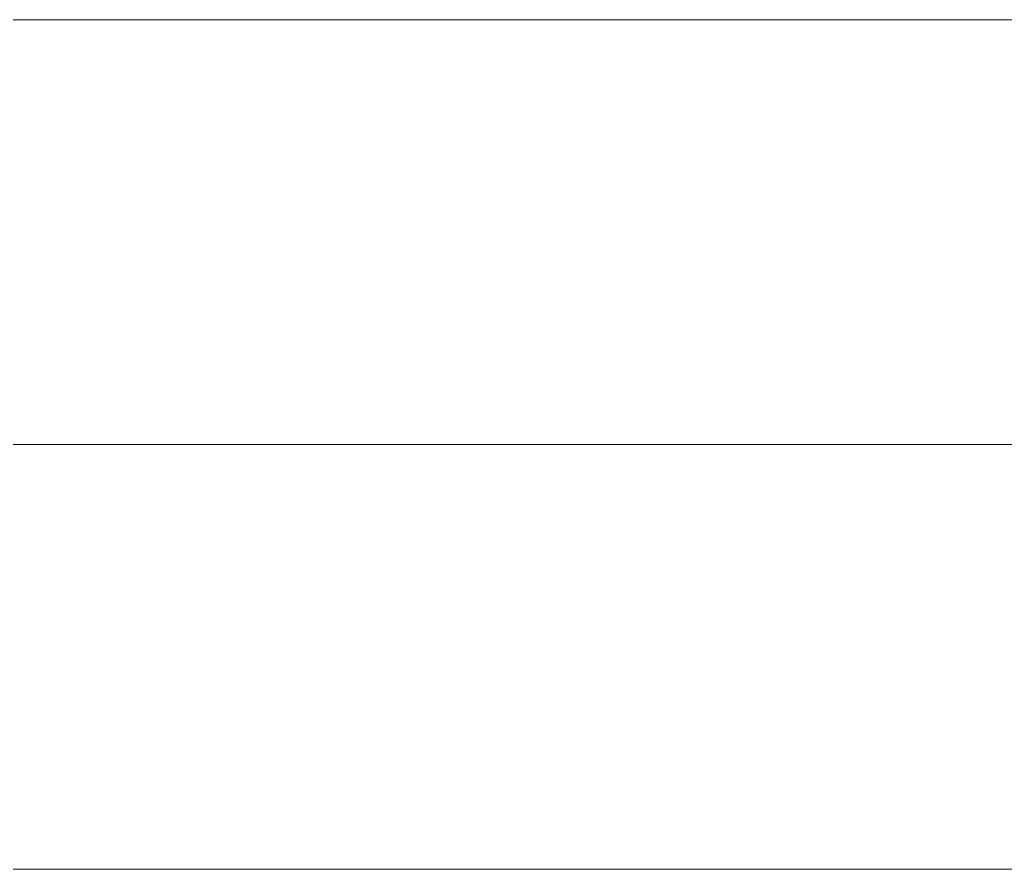
# Model space of a CAD drawing. Units: millimetres. Extents: x 59 to 11996, y 24 to 8424.
# Drawn here: x 8379 to 8395, y 399 to 413 of the extents above; entities that cross this region are included whole.
import ezdxf

# ---------------------------------------------------------------- set-up
doc = ezdxf.new("R2010")
doc.units = ezdxf.units.MM
doc.header["$MEASUREMENT"] = 0
doc.layers.add('(1) Shape lines', color=7, linetype='Continuous', lineweight=35)

# ---------------------------------------------------------------- blocks, each defined once
blk = doc.blocks.new('HATCH_243_a6e38b97-0f16-408f-90fd-9fa27baebe8a')
at = {"layer": '(1) Shape lines', "color": 0, "lineweight": 9}
for p, q in [((8378.756, 413), (8378.52, 413)), ((8378.764, 406), (8378.52, 406)), ((8378.772, 399), (8378.52, 399))]:
    blk.add_line(p, q, dxfattribs=at)
blk = doc.blocks.new('HATCH_244_6c14a6ee-5b49-412c-93e5-dbf2fb105b1e')
at = {"layer": '(1) Shape lines', "color": 0, "lineweight": 9}
for p, q in [((8378.808, 413), (8378.756, 413)), ((8378.808, 406), (8378.764, 406)), ((8378.808, 399), (8378.772, 399))]:
    blk.add_line(p, q, dxfattribs=at)
blk = doc.blocks.new('HATCH_249_a9b7f1e4-c94a-45e9-8873-7be7d6c6aaec')
at = {"layer": '(1) Shape lines', "color": 0, "lineweight": 9}
for p, q in [((8379.308, 413), (8378.808, 413)), ((8379.325, 406), (8378.808, 406)), ((8379.341, 399), (8378.808, 399))]:
    blk.add_line(p, q, dxfattribs=at)
blk = doc.blocks.new('HATCH_250_b8c219b5-525b-4cea-8190-4f1cc27d7d30')
at = {"layer": '(1) Shape lines', "color": 0, "lineweight": 9}
for p, q in [((8379.417, 413), (8379.308, 413)), ((8379.417, 406), (8379.325, 406)), ((8379.417, 399), (8379.341, 399))]:
    blk.add_line(p, q, dxfattribs=at)
blk = doc.blocks.new('HATCH_255_8589c6e7-d0af-44af-b66f-edf7bb4ad09f')
at = {"layer": '(1) Shape lines', "color": 0, "lineweight": 9}
for p, q in [((8379.484, 413), (8379.417, 413)), ((8379.486, 406), (8379.417, 406)), ((8379.489, 399), (8379.417, 399))]:
    blk.add_line(p, q, dxfattribs=at)
blk = doc.blocks.new('HATCH_256_cdb5316a-cf3f-4112-8db6-185c04e8e57d')
at = {"layer": '(1) Shape lines', "color": 0, "lineweight": 9}
for p, q in [((8379.499, 413), (8379.484, 413)), ((8379.499, 406), (8379.486, 406)), ((8379.499, 399), (8379.489, 399))]:
    blk.add_line(p, q, dxfattribs=at)
blk = doc.blocks.new('HATCH_261_856dfdc3-0f2d-41f3-be23-9304029d28ac')
at = {"layer": '(1) Shape lines', "color": 0, "lineweight": 9}
for p, q in [((8379.511, 413), (8379.499, 413)), ((8379.511, 406), (8379.499, 406)), ((8379.511, 399), (8379.499, 399))]:
    blk.add_line(p, q, dxfattribs=at)
blk = doc.blocks.new('HATCH_262_ecda0da0-1359-4dfb-b878-a9aefec18cbe')
at = {"layer": '(1) Shape lines', "color": 0, "lineweight": 9}
for p, q in [((8379.513, 413), (8379.511, 413)), ((8379.513, 406), (8379.511, 406)), ((8379.513, 399), (8379.511, 399))]:
    blk.add_line(p, q, dxfattribs=at)
blk = doc.blocks.new('HATCH_267_71d862b9-8c28-4ba5-b414-504c1c2f1364')
at = {"layer": '(1) Shape lines', "color": 0, "lineweight": 9}
for p, q in [((8380.169, 413), (8379.513, 413)), ((8380.19, 406), (8379.513, 406)), ((8380.211, 399), (8379.513, 399))]:
    blk.add_line(p, q, dxfattribs=at)
blk = doc.blocks.new('HATCH_268_4f9be6a8-7f14-49b3-9c03-7d8a0f7e3058')
at = {"layer": '(1) Shape lines', "color": 0, "lineweight": 9}
for p, q in [((8380.31, 413), (8380.169, 413)), ((8380.31, 406), (8380.19, 406)), ((8380.31, 399), (8380.211, 399))]:
    blk.add_line(p, q, dxfattribs=at)
blk = doc.blocks.new('HATCH_273_a0abd95b-1601-4f5b-9093-cf9fb166005b')
at = {"layer": '(1) Shape lines', "color": 0, "lineweight": 9}
for p, q in [((8380.396, 413), (8380.31, 413)), ((8380.399, 406), (8380.31, 406)), ((8380.402, 399), (8380.31, 399))]:
    blk.add_line(p, q, dxfattribs=at)
blk = doc.blocks.new('HATCH_274_c20530ac-4978-4613-b95b-429ee7404560')
at = {"layer": '(1) Shape lines', "color": 0, "lineweight": 9}
for p, q in [((8380.415, 413), (8380.396, 413)), ((8380.415, 406), (8380.399, 406)), ((8380.415, 399), (8380.402, 399))]:
    blk.add_line(p, q, dxfattribs=at)
blk = doc.blocks.new('HATCH_279_3a79258e-922c-4a47-a85c-7f542d98297a')
at = {"layer": '(1) Shape lines', "color": 0, "lineweight": 9}
for p, q in [((8380.883, 413), (8380.415, 413)), ((8380.898, 406), (8380.415, 406)), ((8380.913, 399), (8380.415, 399))]:
    blk.add_line(p, q, dxfattribs=at)
blk = doc.blocks.new('HATCH_280_eeb98fa7-625e-4e1b-a5bc-87e10280ac9d')
at = {"layer": '(1) Shape lines', "color": 0, "lineweight": 9}
for p, q in [((8380.983, 413), (8380.883, 413)), ((8380.983, 406), (8380.898, 406)), ((8380.983, 399), (8380.913, 399))]:
    blk.add_line(p, q, dxfattribs=at)
blk = doc.blocks.new('HATCH_285_df60542f-6b15-4a92-8eee-c50021debf0f')
at = {"layer": '(1) Shape lines', "color": 0, "lineweight": 9}
for p, q in [((8381.096, 413), (8380.983, 413)), ((8381.099, 406), (8380.983, 406)), ((8381.103, 399), (8380.983, 399))]:
    blk.add_line(p, q, dxfattribs=at)
blk = doc.blocks.new('HATCH_286_035841a1-dcd6-4690-be16-a40635117cfa')
at = {"layer": '(1) Shape lines', "color": 0, "lineweight": 9}
for p, q in [((8381.12, 413), (8381.096, 413)), ((8381.12, 406), (8381.099, 406)), ((8381.12, 399), (8381.103, 399))]:
    blk.add_line(p, q, dxfattribs=at)
blk = doc.blocks.new('HATCH_291_2e51e807-6f63-45be-85ea-ba6afa0aaead')
at = {"layer": '(1) Shape lines', "color": 0, "lineweight": 9}
for p, q in [((8381.209, 413), (8381.12, 413)), ((8381.212, 406), (8381.12, 406)), ((8381.215, 399), (8381.12, 399))]:
    blk.add_line(p, q, dxfattribs=at)
blk = doc.blocks.new('HATCH_292_162d81a1-543b-4c83-8c29-645fb7654095')
at = {"layer": '(1) Shape lines', "color": 0, "lineweight": 9}
for p, q in [((8381.228, 413), (8381.209, 413)), ((8381.228, 406), (8381.212, 406)), ((8381.228, 399), (8381.215, 399))]:
    blk.add_line(p, q, dxfattribs=at)
blk = doc.blocks.new('HATCH_297_f7ce6fe7-e244-42e7-9364-0ee26ecf806d')
at = {"layer": '(1) Shape lines', "color": 0, "lineweight": 9}
for p, q in [((8381.74, 413), (8381.228, 413)), ((8381.757, 406), (8381.228, 406)), ((8381.773, 399), (8381.228, 399))]:
    blk.add_line(p, q, dxfattribs=at)
blk = doc.blocks.new('HATCH_298_2ddf0c81-6b06-4e3f-b4e1-0a6eec824573')
at = {"layer": '(1) Shape lines', "color": 0, "lineweight": 9}
for p, q in [((8381.85, 413), (8381.74, 413)), ((8381.85, 406), (8381.757, 406)), ((8381.85, 399), (8381.773, 399))]:
    blk.add_line(p, q, dxfattribs=at)
blk = doc.blocks.new('HATCH_303_622d90df-b848-41c4-84df-470fd6f11f2f')
at = {"layer": '(1) Shape lines', "color": 0, "lineweight": 9}
for p, q in [((8381.938, 413), (8381.85, 413)), ((8381.941, 406), (8381.85, 406)), ((8381.944, 399), (8381.85, 399))]:
    blk.add_line(p, q, dxfattribs=at)
blk = doc.blocks.new('HATCH_304_d4c1aba6-e00c-4f7f-a088-12d83a81cd70')
at = {"layer": '(1) Shape lines', "color": 0, "lineweight": 9}
for p, q in [((8381.957, 413), (8381.938, 413)), ((8381.957, 406), (8381.941, 406)), ((8381.957, 399), (8381.944, 399))]:
    blk.add_line(p, q, dxfattribs=at)
blk = doc.blocks.new('HATCH_309_dc0110ef-8ddd-4a5b-8c9f-e6abf83c394e')
at = {"layer": '(1) Shape lines', "color": 0, "lineweight": 9}
for p, q in [((8382.167, 413), (8381.957, 413)), ((8382.174, 406), (8381.957, 406)), ((8382.181, 399), (8381.957, 399))]:
    blk.add_line(p, q, dxfattribs=at)
blk = doc.blocks.new('HATCH_310_2fc4ab6b-214b-431d-960a-354af472017f')
at = {"layer": '(1) Shape lines', "color": 0, "lineweight": 9}
for p, q in [((8382.212, 413), (8382.167, 413)), ((8382.212, 406), (8382.174, 406)), ((8382.212, 399), (8382.181, 399))]:
    blk.add_line(p, q, dxfattribs=at)
blk = doc.blocks.new('HATCH_315_864b690a-195d-4569-b223-220be3f137f3')
at = {"layer": '(1) Shape lines', "color": 0, "lineweight": 9}
for p, q in [((8382.452, 413), (8382.212, 413)), ((8382.459, 406), (8382.212, 406)), ((8382.467, 399), (8382.212, 399))]:
    blk.add_line(p, q, dxfattribs=at)
blk = doc.blocks.new('HATCH_316_7a713c60-dd06-4ac9-8e41-bf1ee2c75506')
at = {"layer": '(1) Shape lines', "color": 0, "lineweight": 9}
for p, q in [((8382.502, 413), (8382.452, 413)), ((8382.502, 406), (8382.459, 406)), ((8382.502, 399), (8382.467, 399))]:
    blk.add_line(p, q, dxfattribs=at)
blk = doc.blocks.new('HATCH_321_27eedc73-29e1-41c9-8a4c-2fd7e46cf90c')
at = {"layer": '(1) Shape lines', "color": 0, "lineweight": 9}
for p, q in [((8382.588, 413), (8382.502, 413)), ((8382.591, 406), (8382.502, 406)), ((8382.593, 399), (8382.502, 399))]:
    blk.add_line(p, q, dxfattribs=at)
blk = doc.blocks.new('HATCH_322_feff5d27-3070-4123-abf2-4fd625c3e1fa')
at = {"layer": '(1) Shape lines', "color": 0, "lineweight": 9}
for p, q in [((8382.606, 413), (8382.588, 413)), ((8382.606, 406), (8382.591, 406)), ((8382.606, 399), (8382.593, 399))]:
    blk.add_line(p, q, dxfattribs=at)
blk = doc.blocks.new('HATCH_327_f27d99f2-6231-41ba-bf27-b7110ccf239e')
at = {"layer": '(1) Shape lines', "color": 0, "lineweight": 9}
for p, q in [((8382.999, 413), (8382.606, 413)), ((8383.011, 406), (8382.606, 406)), ((8383.024, 399), (8382.606, 399))]:
    blk.add_line(p, q, dxfattribs=at)
blk = doc.blocks.new('HATCH_328_f7deea28-977b-40ed-a6ff-fea5a8b37987')
at = {"layer": '(1) Shape lines', "color": 0, "lineweight": 9}
for p, q in [((8383.082, 413), (8382.999, 413)), ((8383.082, 406), (8383.011, 406)), ((8383.082, 399), (8383.024, 399))]:
    blk.add_line(p, q, dxfattribs=at)
blk = doc.blocks.new('HATCH_333_92b5290c-82b7-4da5-9b8a-db69c0b910ac')
at = {"layer": '(1) Shape lines', "color": 0, "lineweight": 9}
for p, q in [((8383.161, 413), (8383.082, 413)), ((8383.164, 406), (8383.082, 406)), ((8383.166, 399), (8383.082, 399))]:
    blk.add_line(p, q, dxfattribs=at)
blk = doc.blocks.new('HATCH_334_0f42c4d1-341c-419f-bed7-b8ad918b06e9')
at = {"layer": '(1) Shape lines', "color": 0, "lineweight": 9}
for p, q in [((8383.178, 413), (8383.161, 413)), ((8383.178, 406), (8383.164, 406)), ((8383.178, 399), (8383.166, 399))]:
    blk.add_line(p, q, dxfattribs=at)
blk = doc.blocks.new('HATCH_339_1eadfcf3-d1a4-4f47-9c92-e44fca79cad5')
at = {"layer": '(1) Shape lines', "color": 0, "lineweight": 9}
for p, q in [((8383.198, 413), (8383.178, 413)), ((8383.199, 406), (8383.178, 406)), ((8383.2, 399), (8383.178, 399))]:
    blk.add_line(p, q, dxfattribs=at)
blk = doc.blocks.new('HATCH_340_4c50f265-a61a-4c15-b5fe-ed99d61a7e83')
at = {"layer": '(1) Shape lines', "color": 0, "lineweight": 9}
for p, q in [((8383.203, 413), (8383.198, 413)), ((8383.203, 406), (8383.199, 406)), ((8383.203, 399), (8383.2, 399))]:
    blk.add_line(p, q, dxfattribs=at)
blk = doc.blocks.new('HATCH_345_c09efe14-3806-4082-9a8e-dc1eae2782e1')
at = {"layer": '(1) Shape lines', "color": 0, "lineweight": 9}
for p, q in [((8383.513, 413), (8383.203, 413)), ((8383.523, 406), (8383.203, 406)), ((8383.534, 399), (8383.203, 399))]:
    blk.add_line(p, q, dxfattribs=at)
blk = doc.blocks.new('HATCH_346_537e9820-80a2-47c4-9e2f-be38e179f615')
at = {"layer": '(1) Shape lines', "color": 0, "lineweight": 9}
for p, q in [((8383.579, 413), (8383.513, 413)), ((8383.579, 406), (8383.523, 406)), ((8383.579, 399), (8383.534, 399))]:
    blk.add_line(p, q, dxfattribs=at)
blk = doc.blocks.new('HATCH_351_2a3855e9-1b5f-43c0-a204-ed9dfd1133ed')
at = {"layer": '(1) Shape lines', "color": 0, "lineweight": 9}
for p, q in [((8383.589, 413), (8383.579, 413)), ((8383.589, 406), (8383.579, 406)), ((8383.589, 399), (8383.579, 399))]:
    blk.add_line(p, q, dxfattribs=at)
blk = doc.blocks.new('HATCH_352_ca585518-6784-4d73-a51a-b3ad8452fddc')
at = {"layer": '(1) Shape lines', "color": 0, "lineweight": 9}
for p, q in [((8383.591, 413), (8383.589, 413)), ((8383.591, 406), (8383.589, 406)), ((8383.591, 399), (8383.589, 399))]:
    blk.add_line(p, q, dxfattribs=at)
blk = doc.blocks.new('HATCH_357_2346e5fc-9aba-4297-9127-158c3290fcd6')
at = {"layer": '(1) Shape lines', "color": 0, "lineweight": 9}
for p, q in [((8383.662, 413), (8383.591, 413)), ((8383.665, 406), (8383.591, 406)), ((8383.667, 399), (8383.591, 399))]:
    blk.add_line(p, q, dxfattribs=at)
blk = doc.blocks.new('HATCH_358_2ed27d30-7953-4f4b-ae2d-11a64702abe9')
at = {"layer": '(1) Shape lines', "color": 0, "lineweight": 9}
for p, q in [((8383.677, 413), (8383.662, 413)), ((8383.677, 406), (8383.665, 406)), ((8383.677, 399), (8383.667, 399))]:
    blk.add_line(p, q, dxfattribs=at)
blk = doc.blocks.new('HATCH_363_494f4dc3-9e23-4534-97ae-26dad453c274')
at = {"layer": '(1) Shape lines', "color": 0, "lineweight": 9}
for p, q in [((8383.921, 413), (8383.677, 413)), ((8383.929, 406), (8383.677, 406)), ((8383.937, 399), (8383.677, 399))]:
    blk.add_line(p, q, dxfattribs=at)
blk = doc.blocks.new('HATCH_364_baf7a8d1-7a5b-4109-908f-480a6c1a1c74')
at = {"layer": '(1) Shape lines', "color": 0, "lineweight": 9}
for p, q in [((8383.973, 413), (8383.921, 413)), ((8383.973, 406), (8383.929, 406)), ((8383.973, 399), (8383.937, 399))]:
    blk.add_line(p, q, dxfattribs=at)
blk = doc.blocks.new('HATCH_369_de82fc2d-b8c6-4c2e-88cc-901d21d7d287')
at = {"layer": '(1) Shape lines', "color": 0, "lineweight": 9}
for p, q in [((8384.022, 413), (8383.973, 413)), ((8384.024, 406), (8383.973, 406)), ((8384.025, 399), (8383.973, 399))]:
    blk.add_line(p, q, dxfattribs=at)
blk = doc.blocks.new('HATCH_370_06fb31e3-c354-444f-808f-57313ae5497f')
at = {"layer": '(1) Shape lines', "color": 0, "lineweight": 9}
for p, q in [((8384.032, 413), (8384.022, 413)), ((8384.032, 406), (8384.024, 406)), ((8384.032, 399), (8384.025, 399))]:
    blk.add_line(p, q, dxfattribs=at)
blk = doc.blocks.new('HATCH_375_6164497c-caf3-40df-ae91-d583f892d5e4')
at = {"layer": '(1) Shape lines', "color": 0, "lineweight": 9}
for p, q in [((8384.095, 413), (8384.032, 413)), ((8384.097, 406), (8384.032, 406)), ((8384.099, 399), (8384.032, 399))]:
    blk.add_line(p, q, dxfattribs=at)
blk = doc.blocks.new('HATCH_376_9f5fd9b1-ea6a-4457-beac-4365b51894de')
at = {"layer": '(1) Shape lines', "color": 0, "lineweight": 9}
for p, q in [((8384.108, 413), (8384.095, 413)), ((8384.108, 406), (8384.097, 406)), ((8384.108, 399), (8384.099, 399))]:
    blk.add_line(p, q, dxfattribs=at)
blk = doc.blocks.new('HATCH_381_bf6e3c6f-5241-463e-9f94-4b95a7bd3246')
at = {"layer": '(1) Shape lines', "color": 0, "lineweight": 9}
for p, q in [((8384.358, 413), (8384.108, 413)), ((8384.366, 406), (8384.108, 406)), ((8384.374, 399), (8384.108, 399))]:
    blk.add_line(p, q, dxfattribs=at)
blk = doc.blocks.new('HATCH_382_d22718ad-7ddf-457c-b6b3-d8c795a396e3')
at = {"layer": '(1) Shape lines', "color": 0, "lineweight": 9}
for p, q in [((8384.41, 413), (8384.358, 413)), ((8384.41, 406), (8384.366, 406)), ((8384.41, 399), (8384.374, 399))]:
    blk.add_line(p, q, dxfattribs=at)
blk = doc.blocks.new('HATCH_387_7cc36ba1-d790-4cb1-addb-27fb6454f304')
at = {"layer": '(1) Shape lines', "color": 0, "lineweight": 9}
for p, q in [((8384.462, 413), (8384.41, 413)), ((8384.464, 406), (8384.41, 406)), ((8384.466, 399), (8384.41, 399))]:
    blk.add_line(p, q, dxfattribs=at)
blk = doc.blocks.new('HATCH_388_42830768-191d-4f68-abf5-07c0ad1b718a')
at = {"layer": '(1) Shape lines', "color": 0, "lineweight": 9}
for p, q in [((8384.473, 413), (8384.462, 413)), ((8384.473, 406), (8384.464, 406)), ((8384.473, 399), (8384.466, 399))]:
    blk.add_line(p, q, dxfattribs=at)
blk = doc.blocks.new('HATCH_393_39d34cca-ee07-4dfd-9e0c-471a13ee2d45')
at = {"layer": '(1) Shape lines', "color": 0, "lineweight": 9}
for p, q in [((8384.529, 413), (8384.473, 413)), ((8384.531, 406), (8384.473, 406)), ((8384.533, 399), (8384.473, 399))]:
    blk.add_line(p, q, dxfattribs=at)
blk = doc.blocks.new('HATCH_394_afed07ed-8b3e-4cb4-9912-0aa213350d27')
at = {"layer": '(1) Shape lines', "color": 0, "lineweight": 9}
for p, q in [((8384.541, 413), (8384.529, 413)), ((8384.541, 406), (8384.531, 406)), ((8384.541, 399), (8384.533, 399))]:
    blk.add_line(p, q, dxfattribs=at)
blk = doc.blocks.new('HATCH_399_8b61524a-dec3-49d6-9a3e-b555c08dbdd3')
at = {"layer": '(1) Shape lines', "color": 0, "lineweight": 9}
for p, q in [((8384.695, 413), (8384.541, 413)), ((8384.7, 406), (8384.541, 406)), ((8384.705, 399), (8384.541, 399))]:
    blk.add_line(p, q, dxfattribs=at)
blk = doc.blocks.new('HATCH_400_c825b1f0-d07b-4302-9f32-bc0aa531c3e0')
at = {"layer": '(1) Shape lines', "color": 0, "lineweight": 9}
for p, q in [((8384.727, 413), (8384.695, 413)), ((8384.727, 406), (8384.7, 406)), ((8384.727, 399), (8384.705, 399))]:
    blk.add_line(p, q, dxfattribs=at)
blk = doc.blocks.new('HATCH_405_85b5dd87-dc4c-4329-b00e-d15756874f2e')
at = {"layer": '(1) Shape lines', "color": 0, "lineweight": 9}
for p, q in [((8384.769, 413), (8384.727, 413)), ((8384.77, 406), (8384.727, 406)), ((8384.771, 399), (8384.727, 399))]:
    blk.add_line(p, q, dxfattribs=at)
blk = doc.blocks.new('HATCH_406_cc005a7e-a23a-4a28-b6f5-f50d189b1dc0')
at = {"layer": '(1) Shape lines', "color": 0, "lineweight": 9}
for p, q in [((8384.777, 413), (8384.769, 413)), ((8384.777, 406), (8384.77, 406)), ((8384.777, 399), (8384.771, 399))]:
    blk.add_line(p, q, dxfattribs=at)
blk = doc.blocks.new('HATCH_411_f7c5ddf1-8a2c-4bab-80fb-cbb2b7986d3f')
at = {"layer": '(1) Shape lines', "color": 0, "lineweight": 9}
for p, q in [((8384.899, 413), (8384.777, 413)), ((8384.903, 406), (8384.777, 406)), ((8384.906, 399), (8384.777, 399))]:
    blk.add_line(p, q, dxfattribs=at)
blk = doc.blocks.new('HATCH_412_892b8a59-af24-44ed-834d-a6153c6d4697')
at = {"layer": '(1) Shape lines', "color": 0, "lineweight": 9}
for p, q in [((8384.924, 413), (8384.899, 413)), ((8384.924, 406), (8384.903, 406)), ((8384.924, 399), (8384.906, 399))]:
    blk.add_line(p, q, dxfattribs=at)
blk = doc.blocks.new('HATCH_417_386f182d-9319-465a-bdd3-bd37609d368a')
at = {"layer": '(1) Shape lines', "color": 0, "lineweight": 9}
for p, q in [((8384.976, 413), (8384.924, 413)), ((8384.977, 406), (8384.924, 406)), ((8384.979, 399), (8384.924, 399))]:
    blk.add_line(p, q, dxfattribs=at)
blk = doc.blocks.new('HATCH_418_143bc7d1-3787-47df-a1be-bd27c5c4c473')
at = {"layer": '(1) Shape lines', "color": 0, "lineweight": 9}
for p, q in [((8384.987, 413), (8384.976, 413)), ((8384.987, 406), (8384.977, 406)), ((8384.987, 399), (8384.979, 399))]:
    blk.add_line(p, q, dxfattribs=at)
blk = doc.blocks.new('HATCH_423_0191f4d6-615c-4f16-9c92-283345e547dd')
at = {"layer": '(1) Shape lines', "color": 0, "lineweight": 9}
for p, q in [((8385.156, 413), (8384.987, 413)), ((8385.162, 406), (8384.987, 406)), ((8385.167, 399), (8384.987, 399))]:
    blk.add_line(p, q, dxfattribs=at)
blk = doc.blocks.new('HATCH_424_0464ff6d-5c8c-4324-b712-2880ef785179')
at = {"layer": '(1) Shape lines', "color": 0, "lineweight": 9}
for p, q in [((8385.192, 413), (8385.156, 413)), ((8385.192, 406), (8385.162, 406)), ((8385.192, 399), (8385.167, 399))]:
    blk.add_line(p, q, dxfattribs=at)
blk = doc.blocks.new('HATCH_429_262c23ee-506e-4c0c-aaf4-a2b88701a2f1')
at = {"layer": '(1) Shape lines', "color": 0, "lineweight": 9}
for p, q in [((8385.206, 413), (8385.192, 413)), ((8385.207, 406), (8385.192, 406)), ((8385.207, 399), (8385.192, 399))]:
    blk.add_line(p, q, dxfattribs=at)
blk = doc.blocks.new('HATCH_430_8cf6c007-6390-423a-8a25-c691659813f6')
at = {"layer": '(1) Shape lines', "color": 0, "lineweight": 9}
for p, q in [((8385.209, 413), (8385.206, 413)), ((8385.209, 406), (8385.207, 406)), ((8385.209, 399), (8385.207, 399))]:
    blk.add_line(p, q, dxfattribs=at)
blk = doc.blocks.new('HATCH_435_1e84a9f2-d28a-4027-ac7e-b93b6fef36a3')
at = {"layer": '(1) Shape lines', "color": 0, "lineweight": 9}
for p, q in [((8385.216, 413), (8385.209, 413)), ((8385.216, 406), (8385.209, 406)), ((8385.216, 399), (8385.209, 399))]:
    blk.add_line(p, q, dxfattribs=at)
blk = doc.blocks.new('HATCH_436_c8cd49bd-43bc-443a-99b3-20bcc07003dd')
at = {"layer": '(1) Shape lines', "color": 0, "lineweight": 9}
for p, q in [((8385.217, 413), (8385.216, 413)), ((8385.217, 406), (8385.216, 406)), ((8385.217, 399), (8385.216, 399))]:
    blk.add_line(p, q, dxfattribs=at)
blk = doc.blocks.new('HATCH_441_cf4a60cc-177d-4fc3-a98f-ec0ff14dfd92')
at = {"layer": '(1) Shape lines', "color": 0, "lineweight": 9}
for p, q in [((8385.411, 413), (8385.217, 413)), ((8385.417, 406), (8385.217, 406)), ((8385.424, 399), (8385.217, 399))]:
    blk.add_line(p, q, dxfattribs=at)
blk = doc.blocks.new('HATCH_442_00ebd869-b17f-4fbf-b1a4-f09ca39eeb16')
at = {"layer": '(1) Shape lines', "color": 0, "lineweight": 9}
for p, q in [((8385.452, 413), (8385.411, 413)), ((8385.452, 406), (8385.417, 406)), ((8385.452, 399), (8385.424, 399))]:
    blk.add_line(p, q, dxfattribs=at)
blk = doc.blocks.new('HATCH_447_3f7255ff-f817-46d6-b8c2-f030f52f3121')
at = {"layer": '(1) Shape lines', "color": 0, "lineweight": 9}
for p, q in [((8385.458, 413), (8385.452, 413)), ((8385.458, 406), (8385.452, 406)), ((8385.458, 399), (8385.452, 399))]:
    blk.add_line(p, q, dxfattribs=at)
blk = doc.blocks.new('HATCH_448_3f479250-93b7-4425-b64c-b564094f7523')
at = {"layer": '(1) Shape lines', "color": 0, "lineweight": 9}
for p, q in [((8385.459, 413), (8385.458, 413)), ((8385.459, 406), (8385.458, 406)), ((8385.459, 399), (8385.458, 399))]:
    blk.add_line(p, q, dxfattribs=at)
blk = doc.blocks.new('HATCH_453_4095bda7-96c6-47fd-8522-ce1bb0281d59')
at = {"layer": '(1) Shape lines', "color": 0, "lineweight": 9}
for p, q in [((8385.52, 413), (8385.459, 413)), ((8385.522, 406), (8385.459, 406)), ((8385.524, 399), (8385.459, 399))]:
    blk.add_line(p, q, dxfattribs=at)
blk = doc.blocks.new('HATCH_454_33b42d3c-6440-4ffe-86e0-e702dde55f31')
at = {"layer": '(1) Shape lines', "color": 0, "lineweight": 9}
for p, q in [((8385.532, 413), (8385.52, 413)), ((8385.532, 406), (8385.522, 406)), ((8385.532, 399), (8385.524, 399))]:
    blk.add_line(p, q, dxfattribs=at)
blk = doc.blocks.new('HATCH_457_f8b3b9b6-82e2-47d4-909b-2095121033fd')
at = {"layer": '(1) Shape lines', "color": 0, "lineweight": 9}
for p, q in [((8385.542, 413), (8385.532, 413)), ((8385.543, 406), (8385.532, 406)), ((8385.543, 399), (8385.532, 399))]:
    blk.add_line(p, q, dxfattribs=at)
blk = doc.blocks.new('HATCH_458_94b73e5c-9055-4a9c-a8da-131735939477')
at = {"layer": '(1) Shape lines', "color": 0, "lineweight": 9}
for p, q in [((8385.545, 413), (8385.542, 413)), ((8385.545, 406), (8385.543, 406)), ((8385.545, 399), (8385.543, 399))]:
    blk.add_line(p, q, dxfattribs=at)
blk = doc.blocks.new('HATCH_461_f13de32d-5f37-4e27-81f8-d4ee7276e7c4')
at = {"layer": '(1) Shape lines', "color": 0, "lineweight": 9}
for p, q in [((8385.921, 413), (8385.545, 413)), ((8385.933, 406), (8385.545, 406)), ((8385.945, 399), (8385.545, 399))]:
    blk.add_line(p, q, dxfattribs=at)
blk = doc.blocks.new('HATCH_462_07df3261-2e12-491a-ac89-2aec79c4efab')
at = {"layer": '(1) Shape lines', "color": 0, "lineweight": 9}
for p, q in [((8385.999, 413), (8385.921, 413)), ((8385.999, 406), (8385.933, 406)), ((8385.999, 399), (8385.945, 399))]:
    blk.add_line(p, q, dxfattribs=at)
blk = doc.blocks.new('HATCH_465_9c71b26a-b6d2-4994-b9c2-b78a5c6c13f9')
at = {"layer": '(1) Shape lines', "color": 0, "lineweight": 9}
for p, q in [((8386.026, 413), (8385.999, 413)), ((8386.027, 406), (8385.999, 406)), ((8386.028, 399), (8385.999, 399))]:
    blk.add_line(p, q, dxfattribs=at)
blk = doc.blocks.new('HATCH_466_70a0b151-f0ee-4375-a7f7-1a387574e8dc')
at = {"layer": '(1) Shape lines', "color": 0, "lineweight": 9}
for p, q in [((8386.032, 413), (8386.026, 413)), ((8386.032, 406), (8386.027, 406)), ((8386.032, 399), (8386.028, 399))]:
    blk.add_line(p, q, dxfattribs=at)
blk = doc.blocks.new('HATCH_469_a78083f1-d335-407d-8ef7-eb4dc7a450cd')
at = {"layer": '(1) Shape lines', "color": 0, "lineweight": 9}
for p, q in [((8386.506, 413), (8386.032, 413)), ((8386.533, 406), (8386.032, 406)), ((8386.559, 399), (8386.032, 399))]:
    blk.add_line(p, q, dxfattribs=at)
blk = doc.blocks.new('HATCH_470_b091e666-f935-4857-be5e-4690b305918c')
at = {"layer": '(1) Shape lines', "color": 0, "lineweight": 9}
for p, q in [((8386.676, 413), (8386.506, 413)), ((8386.676, 406), (8386.533, 406)), ((8386.676, 399), (8386.559, 399))]:
    blk.add_line(p, q, dxfattribs=at)
blk = doc.blocks.new('HATCH_475_e88a2828-4145-43ba-884f-1de95fab7f37')
at = {"layer": '(1) Shape lines', "color": 0, "lineweight": 9}
for p, q in [((8386.691, 413), (8386.676, 413)), ((8386.692, 406), (8386.676, 406)), ((8386.693, 399), (8386.676, 399))]:
    blk.add_line(p, q, dxfattribs=at)
blk = doc.blocks.new('HATCH_476_57e9d71e-21ba-43b6-b61c-d99c39683af9')
at = {"layer": '(1) Shape lines', "color": 0, "lineweight": 9}
for p, q in [((8386.697, 413), (8386.691, 413)), ((8386.697, 406), (8386.692, 406)), ((8386.697, 399), (8386.693, 399))]:
    blk.add_line(p, q, dxfattribs=at)
blk = doc.blocks.new('HATCH_481_6c760a09-b416-4ef2-adf0-7ead336179b8')
at = {"layer": '(1) Shape lines', "color": 0, "lineweight": 9}
for p, q in [((8387.357, 413), (8386.697, 413)), ((8387.395, 406), (8386.697, 406)), ((8387.432, 399), (8386.697, 399))]:
    blk.add_line(p, q, dxfattribs=at)
blk = doc.blocks.new('HATCH_482_331a285e-3f7f-47dc-bfd9-c31b7c5441b7')
at = {"layer": '(1) Shape lines', "color": 0, "lineweight": 9}
for p, q in [((8387.597, 413), (8387.357, 413)), ((8387.597, 406), (8387.395, 406)), ((8387.597, 399), (8387.432, 399))]:
    blk.add_line(p, q, dxfattribs=at)
blk = doc.blocks.new('HATCH_487_e668312c-a700-4cd5-8fd5-2b4e96fbdda9')
at = {"layer": '(1) Shape lines', "color": 0, "lineweight": 9}
for p, q in [((8387.808, 413), (8387.597, 413)), ((8387.82, 406), (8387.597, 406)), ((8387.832, 399), (8387.597, 399))]:
    blk.add_line(p, q, dxfattribs=at)
blk = doc.blocks.new('HATCH_488_f68dae96-b8ab-4c1f-831a-a21825429382')
at = {"layer": '(1) Shape lines', "color": 0, "lineweight": 9}
for p, q in [((8387.887, 413), (8387.808, 413)), ((8387.887, 406), (8387.82, 406)), ((8387.887, 399), (8387.832, 399))]:
    blk.add_line(p, q, dxfattribs=at)
blk = doc.blocks.new('HATCH_493_4c802f8c-0afd-4da5-9a22-4fac193920f3')
at = {"layer": '(1) Shape lines', "color": 0, "lineweight": 9}
for p, q in [((8388.4, 413), (8387.887, 413)), ((8388.431, 406), (8387.887, 406)), ((8388.462, 399), (8387.887, 399))]:
    blk.add_line(p, q, dxfattribs=at)
blk = doc.blocks.new('HATCH_494_35d45791-729e-4878-80cd-20a9446043d2')
at = {"layer": '(1) Shape lines', "color": 0, "lineweight": 9}
for p, q in [((8388.595, 413), (8388.4, 413)), ((8388.595, 406), (8388.431, 406)), ((8388.595, 399), (8388.462, 399))]:
    blk.add_line(p, q, dxfattribs=at)
blk = doc.blocks.new('HATCH_499_c00aec83-7371-4b3b-8109-45a257d4cb23')
at = {"layer": '(1) Shape lines', "color": 0, "lineweight": 9}
for p, q in [((8389.21, 413), (8388.595, 413)), ((8389.247, 406), (8388.595, 406)), ((8389.284, 399), (8388.595, 399))]:
    blk.add_line(p, q, dxfattribs=at)
blk = doc.blocks.new('HATCH_500_afe91195-b287-44e8-9075-cab6c279773f')
at = {"layer": '(1) Shape lines', "color": 0, "lineweight": 9}
for p, q in [((8389.444, 413), (8389.21, 413)), ((8389.444, 406), (8389.247, 406)), ((8389.444, 399), (8389.284, 399))]:
    blk.add_line(p, q, dxfattribs=at)
blk = doc.blocks.new('HATCH_507_f43b4637-b89c-4971-9a9a-8c655807966b')
at = {"layer": '(1) Shape lines', "color": 0, "lineweight": 9}
for p, q in [((8390.526, 413), (8389.444, 413)), ((8390.592, 406), (8389.444, 406)), ((8390.658, 399), (8389.444, 399))]:
    blk.add_line(p, q, dxfattribs=at)
blk = doc.blocks.new('HATCH_508_22e50e3c-4d00-4462-bd16-6b2b92a79a2e')
at = {"layer": '(1) Shape lines', "color": 0, "lineweight": 9}
for p, q in [((8390.94, 413), (8390.526, 413)), ((8390.94, 406), (8390.592, 406)), ((8390.94, 399), (8390.658, 399))]:
    blk.add_line(p, q, dxfattribs=at)
blk = doc.blocks.new('HATCH_515_c2d298b2-2c5a-4ee1-a07c-9db48912f844')
at = {"layer": '(1) Shape lines', "color": 0, "lineweight": 9}
for p, q in [((8391.479, 413), (8390.94, 413)), ((8391.513, 406), (8390.94, 406)), ((8391.547, 399), (8390.94, 399))]:
    blk.add_line(p, q, dxfattribs=at)
blk = doc.blocks.new('HATCH_516_80e2d44a-9308-445b-8a8e-bbf0f25b9541')
at = {"layer": '(1) Shape lines', "color": 0, "lineweight": 9}
for p, q in [((8391.689, 413), (8391.479, 413)), ((8391.689, 406), (8391.513, 406)), ((8391.689, 399), (8391.547, 399))]:
    blk.add_line(p, q, dxfattribs=at)
blk = doc.blocks.new('HATCH_523_7ffe1bd6-c4b7-4d8a-a76c-925e8f54d42f')
at = {"layer": '(1) Shape lines', "color": 0, "lineweight": 9}
for p, q in [((8392.159, 413), (8391.689, 413)), ((8392.189, 406), (8391.689, 406)), ((8392.219, 399), (8391.689, 399))]:
    blk.add_line(p, q, dxfattribs=at)
blk = doc.blocks.new('HATCH_524_fc404ea1-2d29-4541-a5e9-6e963a3fa0df')
at = {"layer": '(1) Shape lines', "color": 0, "lineweight": 9}
for p, q in [((8392.344, 413), (8392.159, 413)), ((8392.344, 406), (8392.189, 406)), ((8392.344, 399), (8392.219, 399))]:
    blk.add_line(p, q, dxfattribs=at)
blk = doc.blocks.new('HATCH_531_6240ed13-28e4-4c33-a5ce-8a4ac1f7886c')
at = {"layer": '(1) Shape lines', "color": 0, "lineweight": 9}
for p, q in [((8392.906, 413), (8392.344, 413)), ((8392.942, 406), (8392.344, 406)), ((8392.978, 399), (8392.344, 399))]:
    blk.add_line(p, q, dxfattribs=at)
blk = doc.blocks.new('HATCH_532_e392390f-2b5a-4318-83a8-75715b1e6880')
at = {"layer": '(1) Shape lines', "color": 0, "lineweight": 9}
for p, q in [((8393.129, 413), (8392.906, 413)), ((8393.129, 406), (8392.942, 406)), ((8393.129, 399), (8392.978, 399))]:
    blk.add_line(p, q, dxfattribs=at)
blk = doc.blocks.new('HATCH_539_99ed22f9-f5ac-43db-889a-7f94df0ec015')
at = {"layer": '(1) Shape lines', "color": 0, "lineweight": 9}
for p, q in [((8393.181, 413), (8393.129, 413)), ((8393.184, 406), (8393.129, 406)), ((8393.187, 399), (8393.129, 399))]:
    blk.add_line(p, q, dxfattribs=at)
blk = doc.blocks.new('HATCH_540_d79c8dae-4293-4936-915e-129ff7742c8a')
at = {"layer": '(1) Shape lines', "color": 0, "lineweight": 9}
for p, q in [((8393.201, 413), (8393.181, 413)), ((8393.201, 406), (8393.184, 406)), ((8393.201, 399), (8393.187, 399))]:
    blk.add_line(p, q, dxfattribs=at)
blk = doc.blocks.new('HATCH_547_47e04989-52e3-4e59-963c-7815435c53f7')
at = {"layer": '(1) Shape lines', "color": 0, "lineweight": 9}
for p, q in [((8393.522, 413), (8393.201, 413)), ((8393.543, 406), (8393.201, 406)), ((8393.564, 399), (8393.201, 399))]:
    blk.add_line(p, q, dxfattribs=at)
blk = doc.blocks.new('HATCH_548_c04428c0-144b-4205-83bc-7abf40da6490')
at = {"layer": '(1) Shape lines', "color": 0, "lineweight": 9}
for p, q in [((8393.65, 413), (8393.522, 413)), ((8393.65, 406), (8393.543, 406)), ((8393.65, 399), (8393.564, 399))]:
    blk.add_line(p, q, dxfattribs=at)
blk = doc.blocks.new('HATCH_555_a47ac247-9c2f-4ac3-84c8-40a23bda548a')
at = {"layer": '(1) Shape lines', "color": 0, "lineweight": 9}
for p, q in [((8393.653, 413), (8393.65, 413)), ((8393.653, 406), (8393.65, 406)), ((8393.653, 399), (8393.65, 399))]:
    blk.add_line(p, q, dxfattribs=at)
blk = doc.blocks.new('HATCH_556_ec920cf7-9896-4e5b-88b0-41e724ef8d3a')
at = {"layer": '(1) Shape lines', "color": 0, "lineweight": 9}
for p, q in [((8393.654, 413), (8393.653, 413)), ((8393.654, 406), (8393.653, 406)), ((8393.654, 399), (8393.653, 399))]:
    blk.add_line(p, q, dxfattribs=at)
blk = doc.blocks.new('HATCH_563_d32e560b-fc52-4c09-909b-45e7218caa12')
at = {"layer": '(1) Shape lines', "color": 0, "lineweight": 9}
for p, q in [((8393.885, 413), (8393.654, 413)), ((8393.9, 406), (8393.654, 406)), ((8393.915, 399), (8393.654, 399))]:
    blk.add_line(p, q, dxfattribs=at)
blk = doc.blocks.new('HATCH_564_1ebb3aff-28a1-41f4-9108-ffe1f4fe8fee')
at = {"layer": '(1) Shape lines', "color": 0, "lineweight": 9}
for p, q in [((8393.977, 413), (8393.885, 413)), ((8393.977, 406), (8393.9, 406)), ((8393.977, 399), (8393.915, 399))]:
    blk.add_line(p, q, dxfattribs=at)
blk = doc.blocks.new('HATCH_571_609444df-efa5-42b8-87a5-aad3dc3874c2')
at = {"layer": '(1) Shape lines', "color": 0, "lineweight": 9}
for p, q in [((8394.108, 413), (8393.977, 413)), ((8394.116, 406), (8393.977, 406)), ((8394.125, 399), (8393.977, 399))]:
    blk.add_line(p, q, dxfattribs=at)
blk = doc.blocks.new('HATCH_572_e98499f5-fe4b-4331-a3ee-6887ca54fb25')
at = {"layer": '(1) Shape lines', "color": 0, "lineweight": 9}
for p, q in [((8394.16, 413), (8394.108, 413)), ((8394.16, 406), (8394.116, 406)), ((8394.16, 399), (8394.125, 399))]:
    blk.add_line(p, q, dxfattribs=at)
blk = doc.blocks.new('HATCH_579_15152267-65de-49ee-9038-5ceee9b2085b')
at = {"layer": '(1) Shape lines', "color": 0, "lineweight": 9}
for p, q in [((8394.449, 413), (8394.16, 413)), ((8394.468, 406), (8394.16, 406)), ((8394.487, 399), (8394.16, 399))]:
    blk.add_line(p, q, dxfattribs=at)
blk = doc.blocks.new('HATCH_580_53444a7b-49d7-43fd-a7f5-da657ac9c467')
at = {"layer": '(1) Shape lines', "color": 0, "lineweight": 9}
for p, q in [((8394.565, 413), (8394.449, 413)), ((8394.565, 406), (8394.468, 406)), ((8394.565, 399), (8394.487, 399))]:
    blk.add_line(p, q, dxfattribs=at)
blk = doc.blocks.new('HATCH_587_57934ed9-2bae-4166-8ca7-fc9f3da299d6')
at = {"layer": '(1) Shape lines', "color": 0, "lineweight": 9}
for p, q in [((8395.113, 413), (8394.565, 413)), ((8395.149, 406), (8394.565, 406)), ((8395.185, 399), (8394.565, 399))]:
    blk.add_line(p, q, dxfattribs=at)
blk = doc.blocks.new('GROUP_0_abf7422f-b552-40a7-a01c-63b270e9ebde')
at = {"layer": '(1) Shape lines', "color": 154, "linetype": 'ByBlock'}
for name in ['HATCH_243_a6e38b97-0f16-408f-90fd-9fa27baebe8a', 'HATCH_244_6c14a6ee-5b49-412c-93e5-dbf2fb105b1e', 'HATCH_249_a9b7f1e4-c94a-45e9-8873-7be7d6c6aaec', 'HATCH_250_b8c219b5-525b-4cea-8190-4f1cc27d7d30', 'HATCH_255_8589c6e7-d0af-44af-b66f-edf7bb4ad09f', 'HATCH_256_cdb5316a-cf3f-4112-8db6-185c04e8e57d', 'HATCH_261_856dfdc3-0f2d-41f3-be23-9304029d28ac', 'HATCH_262_ecda0da0-1359-4dfb-b878-a9aefec18cbe', 'HATCH_267_71d862b9-8c28-4ba5-b414-504c1c2f1364', 'HATCH_268_4f9be6a8-7f14-49b3-9c03-7d8a0f7e3058', 'HATCH_273_a0abd95b-1601-4f5b-9093-cf9fb166005b', 'HATCH_274_c20530ac-4978-4613-b95b-429ee7404560', 'HATCH_279_3a79258e-922c-4a47-a85c-7f542d98297a', 'HATCH_280_eeb98fa7-625e-4e1b-a5bc-87e10280ac9d', 'HATCH_285_df60542f-6b15-4a92-8eee-c50021debf0f', 'HATCH_286_035841a1-dcd6-4690-be16-a40635117cfa', 'HATCH_291_2e51e807-6f63-45be-85ea-ba6afa0aaead', 'HATCH_292_162d81a1-543b-4c83-8c29-645fb7654095', 'HATCH_297_f7ce6fe7-e244-42e7-9364-0ee26ecf806d', 'HATCH_298_2ddf0c81-6b06-4e3f-b4e1-0a6eec824573', 'HATCH_303_622d90df-b848-41c4-84df-470fd6f11f2f', 'HATCH_304_d4c1aba6-e00c-4f7f-a088-12d83a81cd70', 'HATCH_309_dc0110ef-8ddd-4a5b-8c9f-e6abf83c394e', 'HATCH_310_2fc4ab6b-214b-431d-960a-354af472017f', 'HATCH_315_864b690a-195d-4569-b223-220be3f137f3', 'HATCH_316_7a713c60-dd06-4ac9-8e41-bf1ee2c75506', 'HATCH_321_27eedc73-29e1-41c9-8a4c-2fd7e46cf90c', 'HATCH_322_feff5d27-3070-4123-abf2-4fd625c3e1fa', 'HATCH_327_f27d99f2-6231-41ba-bf27-b7110ccf239e', 'HATCH_328_f7deea28-977b-40ed-a6ff-fea5a8b37987', 'HATCH_333_92b5290c-82b7-4da5-9b8a-db69c0b910ac', 'HATCH_334_0f42c4d1-341c-419f-bed7-b8ad918b06e9', 'HATCH_339_1eadfcf3-d1a4-4f47-9c92-e44fca79cad5', 'HATCH_340_4c50f265-a61a-4c15-b5fe-ed99d61a7e83', 'HATCH_345_c09efe14-3806-4082-9a8e-dc1eae2782e1', 'HATCH_346_537e9820-80a2-47c4-9e2f-be38e179f615', 'HATCH_351_2a3855e9-1b5f-43c0-a204-ed9dfd1133ed', 'HATCH_352_ca585518-6784-4d73-a51a-b3ad8452fddc', 'HATCH_357_2346e5fc-9aba-4297-9127-158c3290fcd6', 'HATCH_358_2ed27d30-7953-4f4b-ae2d-11a64702abe9', 'HATCH_363_494f4dc3-9e23-4534-97ae-26dad453c274', 'HATCH_364_baf7a8d1-7a5b-4109-908f-480a6c1a1c74', 'HATCH_369_de82fc2d-b8c6-4c2e-88cc-901d21d7d287', 'HATCH_370_06fb31e3-c354-444f-808f-57313ae5497f', 'HATCH_375_6164497c-caf3-40df-ae91-d583f892d5e4', 'HATCH_376_9f5fd9b1-ea6a-4457-beac-4365b51894de', 'HATCH_381_bf6e3c6f-5241-463e-9f94-4b95a7bd3246', 'HATCH_382_d22718ad-7ddf-457c-b6b3-d8c795a396e3', 'HATCH_387_7cc36ba1-d790-4cb1-addb-27fb6454f304', 'HATCH_388_42830768-191d-4f68-abf5-07c0ad1b718a', 'HATCH_393_39d34cca-ee07-4dfd-9e0c-471a13ee2d45', 'HATCH_394_afed07ed-8b3e-4cb4-9912-0aa213350d27', 'HATCH_399_8b61524a-dec3-49d6-9a3e-b555c08dbdd3', 'HATCH_400_c825b1f0-d07b-4302-9f32-bc0aa531c3e0', 'HATCH_405_85b5dd87-dc4c-4329-b00e-d15756874f2e', 'HATCH_406_cc005a7e-a23a-4a28-b6f5-f50d189b1dc0', 'HATCH_411_f7c5ddf1-8a2c-4bab-80fb-cbb2b7986d3f', 'HATCH_412_892b8a59-af24-44ed-834d-a6153c6d4697', 'HATCH_417_386f182d-9319-465a-bdd3-bd37609d368a', 'HATCH_418_143bc7d1-3787-47df-a1be-bd27c5c4c473', 'HATCH_423_0191f4d6-615c-4f16-9c92-283345e547dd', 'HATCH_424_0464ff6d-5c8c-4324-b712-2880ef785179', 'HATCH_429_262c23ee-506e-4c0c-aaf4-a2b88701a2f1', 'HATCH_430_8cf6c007-6390-423a-8a25-c691659813f6', 'HATCH_435_1e84a9f2-d28a-4027-ac7e-b93b6fef36a3', 'HATCH_436_c8cd49bd-43bc-443a-99b3-20bcc07003dd', 'HATCH_441_cf4a60cc-177d-4fc3-a98f-ec0ff14dfd92', 'HATCH_442_00ebd869-b17f-4fbf-b1a4-f09ca39eeb16', 'HATCH_447_3f7255ff-f817-46d6-b8c2-f030f52f3121', 'HATCH_448_3f479250-93b7-4425-b64c-b564094f7523', 'HATCH_453_4095bda7-96c6-47fd-8522-ce1bb0281d59', 'HATCH_454_33b42d3c-6440-4ffe-86e0-e702dde55f31', 'HATCH_457_f8b3b9b6-82e2-47d4-909b-2095121033fd', 'HATCH_458_94b73e5c-9055-4a9c-a8da-131735939477', 'HATCH_461_f13de32d-5f37-4e27-81f8-d4ee7276e7c4', 'HATCH_462_07df3261-2e12-491a-ac89-2aec79c4efab', 'HATCH_465_9c71b26a-b6d2-4994-b9c2-b78a5c6c13f9', 'HATCH_466_70a0b151-f0ee-4375-a7f7-1a387574e8dc', 'HATCH_469_a78083f1-d335-407d-8ef7-eb4dc7a450cd', 'HATCH_470_b091e666-f935-4857-be5e-4690b305918c', 'HATCH_475_e88a2828-4145-43ba-884f-1de95fab7f37', 'HATCH_476_57e9d71e-21ba-43b6-b61c-d99c39683af9', 'HATCH_481_6c760a09-b416-4ef2-adf0-7ead336179b8', 'HATCH_482_331a285e-3f7f-47dc-bfd9-c31b7c5441b7', 'HATCH_487_e668312c-a700-4cd5-8fd5-2b4e96fbdda9', 'HATCH_488_f68dae96-b8ab-4c1f-831a-a21825429382', 'HATCH_493_4c802f8c-0afd-4da5-9a22-4fac193920f3', 'HATCH_494_35d45791-729e-4878-80cd-20a9446043d2', 'HATCH_499_c00aec83-7371-4b3b-8109-45a257d4cb23', 'HATCH_500_afe91195-b287-44e8-9075-cab6c279773f', 'HATCH_507_f43b4637-b89c-4971-9a9a-8c655807966b', 'HATCH_508_22e50e3c-4d00-4462-bd16-6b2b92a79a2e', 'HATCH_515_c2d298b2-2c5a-4ee1-a07c-9db48912f844', 'HATCH_516_80e2d44a-9308-445b-8a8e-bbf0f25b9541', 'HATCH_523_7ffe1bd6-c4b7-4d8a-a76c-925e8f54d42f', 'HATCH_524_fc404ea1-2d29-4541-a5e9-6e963a3fa0df', 'HATCH_531_6240ed13-28e4-4c33-a5ce-8a4ac1f7886c', 'HATCH_532_e392390f-2b5a-4318-83a8-75715b1e6880', 'HATCH_539_99ed22f9-f5ac-43db-889a-7f94df0ec015', 'HATCH_540_d79c8dae-4293-4936-915e-129ff7742c8a', 'HATCH_547_47e04989-52e3-4e59-963c-7815435c53f7', 'HATCH_548_c04428c0-144b-4205-83bc-7abf40da6490', 'HATCH_555_a47ac247-9c2f-4ac3-84c8-40a23bda548a', 'HATCH_556_ec920cf7-9896-4e5b-88b0-41e724ef8d3a', 'HATCH_563_d32e560b-fc52-4c09-909b-45e7218caa12', 'HATCH_564_1ebb3aff-28a1-41f4-9108-ffe1f4fe8fee', 'HATCH_571_609444df-efa5-42b8-87a5-aad3dc3874c2', 'HATCH_572_e98499f5-fe4b-4331-a3ee-6887ca54fb25', 'HATCH_579_15152267-65de-49ee-9038-5ceee9b2085b', 'HATCH_580_53444a7b-49d7-43fd-a7f5-da657ac9c467', 'HATCH_587_57934ed9-2bae-4166-8ca7-fc9f3da299d6']:
    blk.add_blockref(name, (0, 0), dxfattribs=at)

msp = doc.modelspace()

# ---------------------------------------------------------------- block references
at = {"color": 7, "linetype": 'ByBlock'}
msp.add_blockref('GROUP_0_abf7422f-b552-40a7-a01c-63b270e9ebde', (0, 0), dxfattribs=at)

doc.saveas('drawing.dxf')
